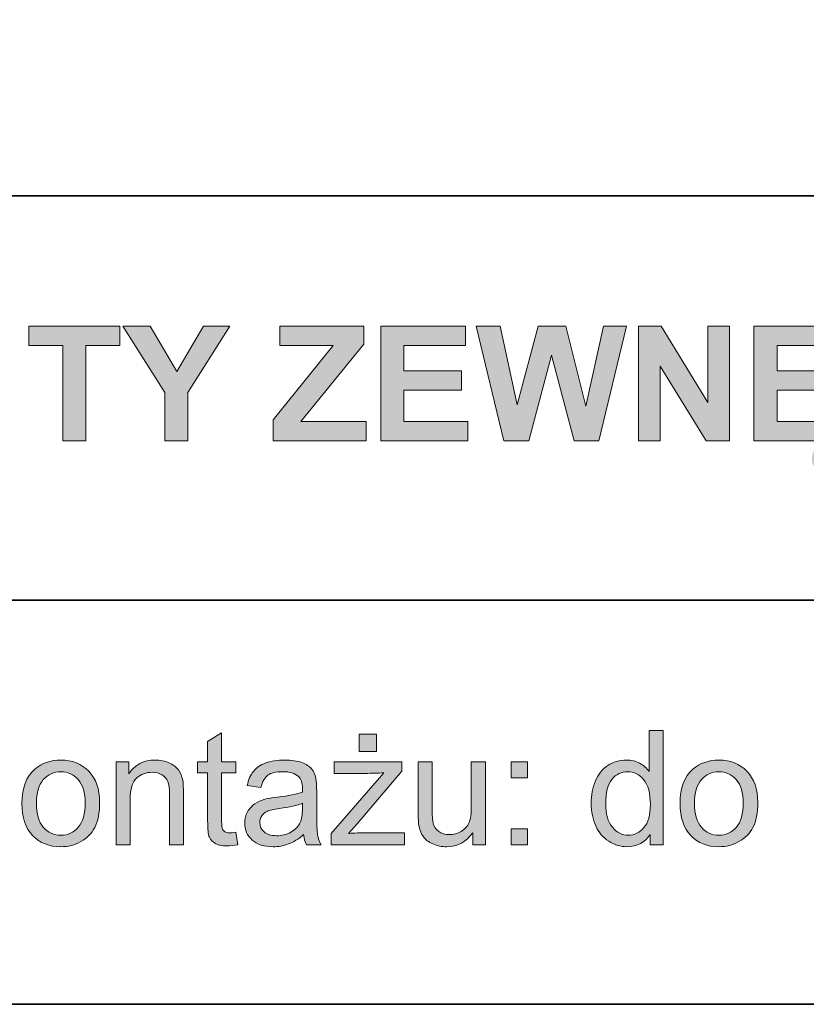
# Model space of a CAD drawing. Units: inches. Extents: x 10 to 4845, y 10 to 832.
# Drawn here: x 4430 to 4489, y 257 to 331 of the extents above; entities that cross this region are included whole.
import ezdxf

# ---------------------------------------------------------------- set-up
doc = ezdxf.new("R2010")
doc.units = ezdxf.units.IN
doc.header["$MEASUREMENT"] = 0
doc.layers.add('Layer 1', color=7, linetype='Continuous')

# ---------------------------------------------------------------- blocks, each defined once
blk = doc.blocks.new('block 2162')
at = {"layer": 'Layer 1'}
h = blk.add_hatch(color=7, dxfattribs=at)
h.dxf.hatch_style = 2
h.paths.add_polyline_path([(4433.381, 299.3), (4433.381, 306.437), (4430.832, 306.437), (4430.832, 307.89), (4437.658, 307.89), (4437.658, 306.437), (4435.115, 306.437), (4435.115, 299.3)])
h = blk.add_hatch(color=7, dxfattribs=at)
h.dxf.hatch_style = 2
h.paths.add_polyline_path([(4441.033, 299.3), (4441.033, 302.915), (4437.887, 307.89), (4439.92, 307.89), (4441.941, 304.491), (4443.922, 307.89), (4445.92, 307.89), (4442.762, 302.903), (4442.762, 299.3)])
h = blk.add_hatch(color=7, dxfattribs=at)
h.dxf.hatch_style = 2
h.paths.add_polyline_path([(4449.154, 299.3), (4449.154, 300.864), (4453.666, 306.437), (4449.664, 306.437), (4449.664, 307.89), (4455.951, 307.89), (4455.951, 306.542), (4451.246, 300.747), (4456.133, 300.747), (4456.133, 299.3)])
h = blk.add_hatch(color=7, dxfattribs=at)
h.dxf.hatch_style = 2
h.paths.add_polyline_path([(4457.229, 299.3), (4457.229, 307.89), (4463.598, 307.89), (4463.598, 306.437), (4458.963, 306.437), (4458.963, 304.532), (4463.275, 304.532), (4463.275, 303.085), (4458.963, 303.085), (4458.963, 300.747), (4463.762, 300.747), (4463.762, 299.3)])
h = blk.add_hatch(color=7, dxfattribs=at)
h.dxf.hatch_style = 2
h.paths.add_polyline_path([(4466.451, 299.3), (4464.4, 307.89), (4466.176, 307.89), (4467.471, 301.989), (4469.041, 307.89), (4471.104, 307.89), (4472.609, 301.89), (4473.928, 307.89), (4475.674, 307.89), (4473.588, 299.3), (4471.748, 299.3), (4470.037, 305.722), (4468.332, 299.3)])
h = blk.add_hatch(color=7, dxfattribs=at)
h.dxf.hatch_style = 2
h.paths.add_polyline_path([(4476.576, 299.3), (4476.576, 307.89), (4478.264, 307.89), (4481.779, 302.153), (4481.779, 307.89), (4483.391, 307.89), (4483.391, 299.3), (4481.65, 299.3), (4478.188, 304.901), (4478.188, 299.3)])
h = blk.add_hatch(color=7, dxfattribs=at)
h.dxf.hatch_style = 2
h.paths.add_polyline_path([(4485.225, 299.3), (4485.225, 307.89), (4491.594, 307.89), (4491.594, 306.437), (4486.959, 306.437), (4486.959, 304.532), (4491.271, 304.532), (4491.271, 303.085), (4486.959, 303.085), (4486.959, 300.747), (4491.758, 300.747), (4491.758, 299.3)])
edge = h.paths.add_edge_path()
edge.add_spline(control_points=[(4491.307, 299.3), (4491.232, 299.245), (4491.165, 299.182), (4491.104, 299.109), (4491.044, 299.037), (4490.992, 298.96), (4490.949, 298.878), (4490.906, 298.796), (4490.873, 298.713), (4490.85, 298.629), (4490.826, 298.545), (4490.814, 298.464), (4490.814, 298.386), (4490.814, 298.257), (4490.849, 298.148), (4490.917, 298.061), (4490.985, 297.973), (4491.1, 297.929), (4491.26, 297.929), (4491.33, 297.929), (4491.409, 297.941), (4491.497, 297.967), (4491.585, 297.992), (4491.668, 298.017), (4491.746, 298.04), (4491.746, 298.04), (4491.746, 297.062), (4491.746, 297.062), (4491.418, 296.905), (4491.123, 296.827), (4490.861, 296.827), (4490.643, 296.827), (4490.453, 296.856), (4490.293, 296.915), (4490.133, 296.974), (4489.999, 297.054), (4489.892, 297.155), (4489.784, 297.257), (4489.704, 297.375), (4489.651, 297.51), (4489.599, 297.645), (4489.572, 297.788), (4489.572, 297.94), (4489.572, 298.167), (4489.641, 298.403), (4489.777, 298.649), (4489.914, 298.896), (4490.098, 299.112), (4490.328, 299.3), (4490.328, 299.3), (4491.307, 299.3), (4491.307, 299.3)], knot_values=[0, 0, 0, 0, 1, 1, 1, 2, 2, 2, 3, 3, 3, 4, 4, 4, 5, 5, 5, 6, 6, 6, 7, 7, 7, 8, 8, 8, 9, 9, 9, 10, 10, 10, 11, 11, 11, 12, 12, 12, 13, 13, 13, 14, 14, 14, 15, 15, 15, 16, 16, 16, 17, 17, 17, 17], degree=3, periodic=1)
at = {"layer": 'Layer 1', "lineweight": 0}
for points in [[(4433.381, 299.3), (4433.381, 306.437), (4430.832, 306.437), (4430.832, 307.89), (4437.658, 307.89), (4437.658, 306.437), (4435.115, 306.437), (4435.115, 299.3), (4433.381, 299.3)], [(4441.033, 299.3), (4441.033, 302.915), (4437.887, 307.89), (4439.92, 307.89), (4441.941, 304.491), (4443.922, 307.89), (4445.92, 307.89), (4442.762, 302.903), (4442.762, 299.3), (4441.033, 299.3)], [(4449.154, 299.3), (4449.154, 300.864), (4453.666, 306.437), (4449.664, 306.437), (4449.664, 307.89), (4455.951, 307.89), (4455.951, 306.542), (4451.246, 300.747), (4456.133, 300.747), (4456.133, 299.3), (4449.154, 299.3)], [(4457.229, 299.3), (4457.229, 307.89), (4463.598, 307.89), (4463.598, 306.437), (4458.963, 306.437), (4458.963, 304.532), (4463.275, 304.532), (4463.275, 303.085), (4458.963, 303.085), (4458.963, 300.747), (4463.762, 300.747), (4463.762, 299.3), (4457.229, 299.3)], [(4466.451, 299.3), (4464.4, 307.89), (4466.176, 307.89), (4467.471, 301.989), (4469.041, 307.89), (4471.104, 307.89), (4472.609, 301.89), (4473.928, 307.89), (4475.674, 307.89), (4473.588, 299.3), (4471.748, 299.3), (4470.037, 305.722), (4468.332, 299.3), (4466.451, 299.3)], [(4476.576, 299.3), (4476.576, 307.89), (4478.264, 307.89), (4481.779, 302.153), (4481.779, 307.89), (4483.391, 307.89), (4483.391, 299.3), (4481.65, 299.3), (4478.188, 304.901), (4478.188, 299.3), (4476.576, 299.3)], [(4485.225, 299.3), (4485.225, 307.89), (4491.594, 307.89), (4491.594, 306.437), (4486.959, 306.437), (4486.959, 304.532), (4491.271, 304.532), (4491.271, 303.085), (4486.959, 303.085), (4486.959, 300.747), (4491.758, 300.747), (4491.758, 299.3), (4485.225, 299.3)]]:
    blk.add_lwpolyline(points, dxfattribs=at)
blk = doc.blocks.new('block 2163')
at = {"layer": 'Layer 1'}
h = blk.add_hatch(color=7, dxfattribs=at)
h.dxf.hatch_style = 2
edge = h.paths.add_edge_path()
edge.add_spline(control_points=[(4446.354, 269.91), (4446.354, 269.91), (4446.506, 268.979), (4446.506, 268.979), (4446.209, 268.916), (4445.943, 268.885), (4445.709, 268.885), (4445.326, 268.885), (4445.029, 268.945), (4444.818, 269.066), (4444.607, 269.188), (4444.459, 269.347), (4444.373, 269.544), (4444.287, 269.741), (4444.244, 270.156), (4444.244, 270.789), (4444.244, 270.789), (4444.244, 274.369), (4444.244, 274.369), (4444.244, 274.369), (4443.471, 274.369), (4443.471, 274.369), (4443.471, 274.369), (4443.471, 275.189), (4443.471, 275.189), (4443.471, 275.189), (4444.244, 275.189), (4444.244, 275.189), (4444.244, 275.189), (4444.244, 276.73), (4444.244, 276.73), (4444.244, 276.73), (4445.293, 277.363), (4445.293, 277.363), (4445.293, 277.363), (4445.293, 275.189), (4445.293, 275.189), (4445.293, 275.189), (4446.354, 275.189), (4446.354, 275.189), (4446.354, 275.189), (4446.354, 274.369), (4446.354, 274.369), (4446.354, 274.369), (4445.293, 274.369), (4445.293, 274.369), (4445.293, 274.369), (4445.293, 270.73), (4445.293, 270.73), (4445.293, 270.43), (4445.312, 270.236), (4445.349, 270.15), (4445.386, 270.064), (4445.446, 269.996), (4445.53, 269.945), (4445.614, 269.895), (4445.734, 269.869), (4445.891, 269.869), (4446.008, 269.869), (4446.162, 269.883), (4446.354, 269.91)], knot_values=[0, 0, 0, 0, 1, 1, 1, 2, 2, 2, 3, 3, 3, 4, 4, 4, 5, 5, 5, 6, 6, 6, 7, 7, 7, 8, 8, 8, 9, 9, 9, 10, 10, 10, 11, 11, 11, 12, 12, 12, 13, 13, 13, 14, 14, 14, 15, 15, 15, 16, 16, 16, 17, 17, 17, 18, 18, 18, 19, 19, 19, 20, 20, 20, 20], degree=3, periodic=1)
h = blk.add_hatch(color=7, dxfattribs=at)
h.dxf.hatch_style = 2
edge = h.paths.add_edge_path()
edge.add_spline(control_points=[(4453.502, 268.967), (4453.502, 268.967), (4453.502, 269.822), (4453.502, 269.822), (4453.502, 269.822), (4457.463, 274.369), (4457.463, 274.369), (4457.014, 274.346), (4456.617, 274.334), (4456.273, 274.334), (4456.273, 274.334), (4453.736, 274.334), (4453.736, 274.334), (4453.736, 274.334), (4453.736, 275.189), (4453.736, 275.189), (4453.736, 275.189), (4458.822, 275.189), (4458.822, 275.189), (4458.822, 275.189), (4458.822, 274.492), (4458.822, 274.492), (4458.822, 274.492), (4455.453, 270.543), (4455.453, 270.543), (4455.453, 270.543), (4454.803, 269.822), (4454.803, 269.822), (4455.275, 269.857), (4455.719, 269.875), (4456.133, 269.875), (4456.133, 269.875), (4459.01, 269.875), (4459.01, 269.875), (4459.01, 269.875), (4459.01, 268.967), (4459.01, 268.967), (4459.01, 268.967), (4453.502, 268.967), (4453.502, 268.967)], knot_values=[0, 0, 0, 0, 1, 1, 1, 2, 2, 2, 3, 3, 3, 4, 4, 4, 5, 5, 5, 6, 6, 6, 7, 7, 7, 8, 8, 8, 9, 9, 9, 10, 10, 10, 11, 11, 11, 12, 12, 12, 13, 13, 13, 13], degree=3, periodic=1)
h.paths.add_polyline_path([(4455.6, 275.963), (4455.6, 277.275), (4456.906, 277.275), (4456.906, 275.963)])
h = blk.add_hatch(color=7, dxfattribs=at)
h.dxf.hatch_style = 2
edge = h.paths.add_edge_path()
edge.add_spline(control_points=[(4477.438, 268.967), (4477.438, 268.967), (4477.438, 269.752), (4477.438, 269.752), (4477.043, 269.135), (4476.463, 268.826), (4475.697, 268.826), (4475.201, 268.826), (4474.745, 268.963), (4474.329, 269.236), (4473.913, 269.51), (4473.591, 269.892), (4473.362, 270.382), (4473.134, 270.872), (4473.02, 271.436), (4473.02, 272.072), (4473.02, 272.693), (4473.123, 273.257), (4473.33, 273.763), (4473.537, 274.269), (4473.848, 274.656), (4474.262, 274.926), (4474.676, 275.195), (4475.139, 275.33), (4475.65, 275.33), (4476.025, 275.33), (4476.359, 275.251), (4476.652, 275.093), (4476.945, 274.935), (4477.184, 274.729), (4477.367, 274.475), (4477.367, 274.475), (4477.367, 277.557), (4477.367, 277.557), (4477.367, 277.557), (4478.416, 277.557), (4478.416, 277.557), (4478.416, 277.557), (4478.416, 268.967), (4478.416, 268.967), (4478.416, 268.967), (4477.438, 268.967), (4477.438, 268.967)], knot_values=[0, 0, 0, 0, 1, 1, 1, 2, 2, 2, 3, 3, 3, 4, 4, 4, 5, 5, 5, 6, 6, 6, 7, 7, 7, 8, 8, 8, 9, 9, 9, 10, 10, 10, 11, 11, 11, 12, 12, 12, 13, 13, 13, 14, 14, 14, 14], degree=3, periodic=1)
edge = h.paths.add_edge_path()
edge.add_spline(control_points=[(4474.104, 272.072), (4474.104, 271.275), (4474.271, 270.68), (4474.607, 270.285), (4474.943, 269.891), (4475.34, 269.693), (4475.797, 269.693), (4476.258, 269.693), (4476.649, 269.882), (4476.972, 270.259), (4477.294, 270.636), (4477.455, 271.211), (4477.455, 271.984), (4477.455, 272.836), (4477.291, 273.461), (4476.963, 273.859), (4476.635, 274.258), (4476.23, 274.457), (4475.75, 274.457), (4475.281, 274.457), (4474.89, 274.266), (4474.575, 273.883), (4474.261, 273.5), (4474.104, 272.896), (4474.104, 272.072)], knot_values=[0, 0, 0, 0, 1, 1, 1, 2, 2, 2, 3, 3, 3, 4, 4, 4, 5, 5, 5, 6, 6, 6, 7, 7, 7, 8, 8, 8, 8], degree=3, periodic=1)
h = blk.add_hatch(color=7, dxfattribs=at)
h.dxf.hatch_style = 2
edge = h.paths.add_edge_path()
edge.add_spline(control_points=[(4430.311, 272.078), (4430.311, 273.23), (4430.631, 274.084), (4431.271, 274.639), (4431.807, 275.1), (4432.459, 275.33), (4433.229, 275.33), (4434.084, 275.33), (4434.783, 275.05), (4435.326, 274.489), (4435.869, 273.929), (4436.141, 273.154), (4436.141, 272.166), (4436.141, 271.365), (4436.021, 270.735), (4435.78, 270.276), (4435.54, 269.817), (4435.19, 269.461), (4434.731, 269.207), (4434.272, 268.953), (4433.771, 268.826), (4433.229, 268.826), (4432.357, 268.826), (4431.653, 269.105), (4431.116, 269.664), (4430.579, 270.223), (4430.311, 271.027), (4430.311, 272.078)], knot_values=[0, 0, 0, 0, 1, 1, 1, 2, 2, 2, 3, 3, 3, 4, 4, 4, 5, 5, 5, 6, 6, 6, 7, 7, 7, 8, 8, 8, 9, 9, 9, 9], degree=3, periodic=1)
edge = h.paths.add_edge_path()
edge.add_spline(control_points=[(4431.395, 272.078), (4431.395, 271.281), (4431.568, 270.685), (4431.916, 270.288), (4432.264, 269.892), (4432.701, 269.693), (4433.229, 269.693), (4433.752, 269.693), (4434.188, 269.893), (4434.535, 270.291), (4434.883, 270.689), (4435.057, 271.297), (4435.057, 272.113), (4435.057, 272.883), (4434.882, 273.466), (4434.532, 273.862), (4434.183, 274.259), (4433.748, 274.457), (4433.229, 274.457), (4432.701, 274.457), (4432.264, 274.26), (4431.916, 273.865), (4431.568, 273.471), (4431.395, 272.875), (4431.395, 272.078)], knot_values=[0, 0, 0, 0, 1, 1, 1, 2, 2, 2, 3, 3, 3, 4, 4, 4, 5, 5, 5, 6, 6, 6, 7, 7, 7, 8, 8, 8, 8], degree=3, periodic=1)
h = blk.add_hatch(color=7, dxfattribs=at)
h.dxf.hatch_style = 2
edge = h.paths.add_edge_path()
edge.add_spline(control_points=[(4437.377, 268.967), (4437.377, 268.967), (4437.377, 275.189), (4437.377, 275.189), (4437.377, 275.189), (4438.326, 275.189), (4438.326, 275.189), (4438.326, 275.189), (4438.326, 274.305), (4438.326, 274.305), (4438.783, 274.988), (4439.443, 275.33), (4440.307, 275.33), (4440.682, 275.33), (4441.026, 275.263), (4441.341, 275.128), (4441.655, 274.993), (4441.891, 274.816), (4442.047, 274.598), (4442.203, 274.379), (4442.312, 274.119), (4442.375, 273.818), (4442.414, 273.623), (4442.434, 273.281), (4442.434, 272.793), (4442.434, 272.793), (4442.434, 268.967), (4442.434, 268.967), (4442.434, 268.967), (4441.379, 268.967), (4441.379, 268.967), (4441.379, 268.967), (4441.379, 272.752), (4441.379, 272.752), (4441.379, 273.182), (4441.338, 273.503), (4441.256, 273.716), (4441.174, 273.929), (4441.028, 274.099), (4440.819, 274.226), (4440.61, 274.353), (4440.365, 274.416), (4440.084, 274.416), (4439.635, 274.416), (4439.247, 274.273), (4438.921, 273.988), (4438.595, 273.703), (4438.432, 273.162), (4438.432, 272.365), (4438.432, 272.365), (4438.432, 268.967), (4438.432, 268.967), (4438.432, 268.967), (4437.377, 268.967), (4437.377, 268.967)], knot_values=[0, 0, 0, 0, 1, 1, 1, 2, 2, 2, 3, 3, 3, 4, 4, 4, 5, 5, 5, 6, 6, 6, 7, 7, 7, 8, 8, 8, 9, 9, 9, 10, 10, 10, 11, 11, 11, 12, 12, 12, 13, 13, 13, 14, 14, 14, 15, 15, 15, 16, 16, 16, 17, 17, 17, 18, 18, 18, 18], degree=3, periodic=1)
h = blk.add_hatch(color=7, dxfattribs=at)
h.dxf.hatch_style = 2
edge = h.paths.add_edge_path()
edge.add_spline(control_points=[(4451.445, 269.734), (4451.055, 269.402), (4450.679, 269.168), (4450.317, 269.031), (4449.956, 268.895), (4449.568, 268.826), (4449.154, 268.826), (4448.471, 268.826), (4447.945, 268.993), (4447.578, 269.327), (4447.211, 269.661), (4447.027, 270.088), (4447.027, 270.607), (4447.027, 270.912), (4447.097, 271.19), (4447.235, 271.442), (4447.374, 271.694), (4447.556, 271.896), (4447.78, 272.049), (4448.005, 272.201), (4448.258, 272.316), (4448.539, 272.395), (4448.746, 272.449), (4449.059, 272.502), (4449.477, 272.553), (4450.328, 272.654), (4450.955, 272.775), (4451.357, 272.916), (4451.361, 273.061), (4451.363, 273.152), (4451.363, 273.191), (4451.363, 273.621), (4451.264, 273.924), (4451.064, 274.1), (4450.795, 274.338), (4450.395, 274.457), (4449.863, 274.457), (4449.367, 274.457), (4449.001, 274.37), (4448.765, 274.196), (4448.528, 274.022), (4448.354, 273.715), (4448.24, 273.273), (4448.24, 273.273), (4447.209, 273.414), (4447.209, 273.414), (4447.303, 273.855), (4447.457, 274.212), (4447.672, 274.483), (4447.887, 274.755), (4448.197, 274.964), (4448.604, 275.11), (4449.01, 275.257), (4449.48, 275.33), (4450.016, 275.33), (4450.547, 275.33), (4450.979, 275.268), (4451.311, 275.143), (4451.643, 275.018), (4451.887, 274.86), (4452.043, 274.671), (4452.199, 274.481), (4452.309, 274.242), (4452.371, 273.953), (4452.406, 273.773), (4452.424, 273.449), (4452.424, 272.98), (4452.424, 272.98), (4452.424, 271.574), (4452.424, 271.574), (4452.424, 270.594), (4452.446, 269.974), (4452.491, 269.714), (4452.536, 269.454), (4452.625, 269.205), (4452.758, 268.967), (4452.758, 268.967), (4451.656, 268.967), (4451.656, 268.967), (4451.547, 269.186), (4451.477, 269.441), (4451.445, 269.734)], knot_values=[0, 0, 0, 0, 1, 1, 1, 2, 2, 2, 3, 3, 3, 4, 4, 4, 5, 5, 5, 6, 6, 6, 7, 7, 7, 8, 8, 8, 9, 9, 9, 10, 10, 10, 11, 11, 11, 12, 12, 12, 13, 13, 13, 14, 14, 14, 15, 15, 15, 16, 16, 16, 17, 17, 17, 18, 18, 18, 19, 19, 19, 20, 20, 20, 21, 21, 21, 22, 22, 22, 23, 23, 23, 24, 24, 24, 25, 25, 25, 26, 26, 26, 27, 27, 27, 27], degree=3, periodic=1)
edge = h.paths.add_edge_path()
edge.add_spline(control_points=[(4451.357, 272.09), (4450.975, 271.934), (4450.4, 271.801), (4449.635, 271.691), (4449.201, 271.629), (4448.895, 271.559), (4448.715, 271.48), (4448.535, 271.402), (4448.396, 271.288), (4448.299, 271.138), (4448.201, 270.987), (4448.152, 270.82), (4448.152, 270.637), (4448.152, 270.355), (4448.259, 270.121), (4448.472, 269.934), (4448.685, 269.746), (4448.996, 269.652), (4449.406, 269.652), (4449.812, 269.652), (4450.174, 269.741), (4450.49, 269.919), (4450.807, 270.097), (4451.039, 270.34), (4451.188, 270.648), (4451.301, 270.887), (4451.357, 271.238), (4451.357, 271.703), (4451.357, 271.703), (4451.357, 272.09), (4451.357, 272.09)], knot_values=[0, 0, 0, 0, 1, 1, 1, 2, 2, 2, 3, 3, 3, 4, 4, 4, 5, 5, 5, 6, 6, 6, 7, 7, 7, 8, 8, 8, 9, 9, 9, 10, 10, 10, 10], degree=3, periodic=1)
h = blk.add_hatch(color=7, dxfattribs=at)
h.dxf.hatch_style = 2
edge = h.paths.add_edge_path()
edge.add_spline(control_points=[(4464.137, 268.967), (4464.137, 268.967), (4464.137, 269.881), (4464.137, 269.881), (4463.652, 269.178), (4462.994, 268.826), (4462.162, 268.826), (4461.795, 268.826), (4461.452, 268.896), (4461.134, 269.037), (4460.815, 269.178), (4460.579, 269.354), (4460.425, 269.567), (4460.271, 269.78), (4460.162, 270.041), (4460.1, 270.35), (4460.057, 270.557), (4460.035, 270.885), (4460.035, 271.334), (4460.035, 271.334), (4460.035, 275.189), (4460.035, 275.189), (4460.035, 275.189), (4461.09, 275.189), (4461.09, 275.189), (4461.09, 275.189), (4461.09, 271.738), (4461.09, 271.738), (4461.09, 271.188), (4461.111, 270.816), (4461.154, 270.625), (4461.221, 270.348), (4461.361, 270.13), (4461.576, 269.972), (4461.791, 269.813), (4462.057, 269.734), (4462.373, 269.734), (4462.689, 269.734), (4462.986, 269.815), (4463.264, 269.978), (4463.541, 270.14), (4463.737, 270.36), (4463.853, 270.64), (4463.968, 270.919), (4464.025, 271.324), (4464.025, 271.855), (4464.025, 271.855), (4464.025, 275.189), (4464.025, 275.189), (4464.025, 275.189), (4465.08, 275.189), (4465.08, 275.189), (4465.08, 275.189), (4465.08, 268.967), (4465.08, 268.967), (4465.08, 268.967), (4464.137, 268.967), (4464.137, 268.967)], knot_values=[0, 0, 0, 0, 1, 1, 1, 2, 2, 2, 3, 3, 3, 4, 4, 4, 5, 5, 5, 6, 6, 6, 7, 7, 7, 8, 8, 8, 9, 9, 9, 10, 10, 10, 11, 11, 11, 12, 12, 12, 13, 13, 13, 14, 14, 14, 15, 15, 15, 16, 16, 16, 17, 17, 17, 18, 18, 18, 19, 19, 19, 19], degree=3, periodic=1)
h = blk.add_hatch(color=7, dxfattribs=at)
h.dxf.hatch_style = 2
h.paths.add_polyline_path([(4467.025, 273.988), (4467.025, 275.189), (4468.227, 275.189), (4468.227, 273.988)])
h.paths.add_polyline_path([(4467.025, 268.967), (4467.025, 270.168), (4468.227, 270.168), (4468.227, 268.967)])
h = blk.add_hatch(color=7, dxfattribs=at)
h.dxf.hatch_style = 2
edge = h.paths.add_edge_path()
edge.add_spline(control_points=[(4479.682, 272.078), (4479.682, 273.23), (4480.002, 274.084), (4480.643, 274.639), (4481.178, 275.1), (4481.83, 275.33), (4482.6, 275.33), (4483.455, 275.33), (4484.154, 275.05), (4484.697, 274.489), (4485.24, 273.929), (4485.512, 273.154), (4485.512, 272.166), (4485.512, 271.365), (4485.392, 270.735), (4485.151, 270.276), (4484.911, 269.817), (4484.562, 269.461), (4484.103, 269.207), (4483.644, 268.953), (4483.143, 268.826), (4482.6, 268.826), (4481.729, 268.826), (4481.024, 269.105), (4480.487, 269.664), (4479.95, 270.223), (4479.682, 271.027), (4479.682, 272.078)], knot_values=[0, 0, 0, 0, 1, 1, 1, 2, 2, 2, 3, 3, 3, 4, 4, 4, 5, 5, 5, 6, 6, 6, 7, 7, 7, 8, 8, 8, 9, 9, 9, 9], degree=3, periodic=1)
edge = h.paths.add_edge_path()
edge.add_spline(control_points=[(4480.766, 272.078), (4480.766, 271.281), (4480.939, 270.685), (4481.287, 270.288), (4481.635, 269.892), (4482.072, 269.693), (4482.6, 269.693), (4483.123, 269.693), (4483.559, 269.893), (4483.906, 270.291), (4484.254, 270.689), (4484.428, 271.297), (4484.428, 272.113), (4484.428, 272.883), (4484.253, 273.466), (4483.903, 273.862), (4483.554, 274.259), (4483.119, 274.457), (4482.6, 274.457), (4482.072, 274.457), (4481.635, 274.26), (4481.287, 273.865), (4480.939, 273.471), (4480.766, 272.875), (4480.766, 272.078)], knot_values=[0, 0, 0, 0, 1, 1, 1, 2, 2, 2, 3, 3, 3, 4, 4, 4, 5, 5, 5, 6, 6, 6, 7, 7, 7, 8, 8, 8, 8], degree=3, periodic=1)
at = {"layer": 'Layer 1', "lineweight": 0}
for points in [[(4455.6, 275.963), (4455.6, 277.275), (4456.906, 277.275), (4456.906, 275.963), (4455.6, 275.963)], [(4467.025, 273.988), (4467.025, 275.189), (4468.227, 275.189), (4468.227, 273.988), (4467.025, 273.988)], [(4467.025, 268.967), (4467.025, 270.168), (4468.227, 270.168), (4468.227, 268.967), (4467.025, 268.967)]]:
    blk.add_lwpolyline(points, dxfattribs=at)
for points, knots in [([(4446.354, 269.91), (4446.354, 269.91), (4446.506, 268.979), (4446.506, 268.979), (4446.209, 268.916), (4445.943, 268.885), (4445.709, 268.885), (4445.326, 268.885), (4445.029, 268.945), (4444.818, 269.066), (4444.607, 269.188), (4444.459, 269.347), (4444.373, 269.544), (4444.287, 269.741), (4444.244, 270.156), (4444.244, 270.789), (4444.244, 270.789), (4444.244, 274.369), (4444.244, 274.369), (4444.244, 274.369), (4443.471, 274.369), (4443.471, 274.369), (4443.471, 274.369), (4443.471, 275.189), (4443.471, 275.189), (4443.471, 275.189), (4444.244, 275.189), (4444.244, 275.189), (4444.244, 275.189), (4444.244, 276.73), (4444.244, 276.73), (4444.244, 276.73), (4445.293, 277.363), (4445.293, 277.363), (4445.293, 277.363), (4445.293, 275.189), (4445.293, 275.189), (4445.293, 275.189), (4446.354, 275.189), (4446.354, 275.189), (4446.354, 275.189), (4446.354, 274.369), (4446.354, 274.369), (4446.354, 274.369), (4445.293, 274.369), (4445.293, 274.369), (4445.293, 274.369), (4445.293, 270.73), (4445.293, 270.73), (4445.293, 270.43), (4445.312, 270.236), (4445.349, 270.15), (4445.386, 270.064), (4445.446, 269.996), (4445.53, 269.945), (4445.614, 269.895), (4445.734, 269.869), (4445.891, 269.869), (4446.008, 269.869), (4446.162, 269.883), (4446.354, 269.91)], [0, 0, 0, 0, 1, 1, 1, 2, 2, 2, 3, 3, 3, 4, 4, 4, 5, 5, 5, 6, 6, 6, 7, 7, 7, 8, 8, 8, 9, 9, 9, 10, 10, 10, 11, 11, 11, 12, 12, 12, 13, 13, 13, 14, 14, 14, 15, 15, 15, 16, 16, 16, 17, 17, 17, 18, 18, 18, 19, 19, 19, 20, 20, 20, 20]), ([(4477.438, 268.967), (4477.438, 268.967), (4477.438, 269.752), (4477.438, 269.752), (4477.043, 269.135), (4476.463, 268.826), (4475.697, 268.826), (4475.201, 268.826), (4474.745, 268.963), (4474.329, 269.236), (4473.913, 269.51), (4473.591, 269.892), (4473.362, 270.382), (4473.134, 270.872), (4473.02, 271.436), (4473.02, 272.072), (4473.02, 272.693), (4473.123, 273.257), (4473.33, 273.763), (4473.537, 274.269), (4473.848, 274.656), (4474.262, 274.926), (4474.676, 275.195), (4475.139, 275.33), (4475.65, 275.33), (4476.025, 275.33), (4476.359, 275.251), (4476.652, 275.093), (4476.945, 274.935), (4477.184, 274.729), (4477.367, 274.475), (4477.367, 274.475), (4477.367, 277.557), (4477.367, 277.557), (4477.367, 277.557), (4478.416, 277.557), (4478.416, 277.557), (4478.416, 277.557), (4478.416, 268.967), (4478.416, 268.967), (4478.416, 268.967), (4477.438, 268.967), (4477.438, 268.967)], [0, 0, 0, 0, 1, 1, 1, 2, 2, 2, 3, 3, 3, 4, 4, 4, 5, 5, 5, 6, 6, 6, 7, 7, 7, 8, 8, 8, 9, 9, 9, 10, 10, 10, 11, 11, 11, 12, 12, 12, 13, 13, 13, 14, 14, 14, 14]), ([(4430.311, 272.078), (4430.311, 273.23), (4430.631, 274.084), (4431.271, 274.639), (4431.807, 275.1), (4432.459, 275.33), (4433.229, 275.33), (4434.084, 275.33), (4434.783, 275.05), (4435.326, 274.489), (4435.869, 273.929), (4436.141, 273.154), (4436.141, 272.166), (4436.141, 271.365), (4436.021, 270.735), (4435.78, 270.276), (4435.54, 269.817), (4435.19, 269.461), (4434.731, 269.207), (4434.272, 268.953), (4433.771, 268.826), (4433.229, 268.826), (4432.357, 268.826), (4431.653, 269.105), (4431.116, 269.664), (4430.579, 270.223), (4430.311, 271.027), (4430.311, 272.078)], [0, 0, 0, 0, 1, 1, 1, 2, 2, 2, 3, 3, 3, 4, 4, 4, 5, 5, 5, 6, 6, 6, 7, 7, 7, 8, 8, 8, 9, 9, 9, 9]), ([(4437.377, 268.967), (4437.377, 268.967), (4437.377, 275.189), (4437.377, 275.189), (4437.377, 275.189), (4438.326, 275.189), (4438.326, 275.189), (4438.326, 275.189), (4438.326, 274.305), (4438.326, 274.305), (4438.783, 274.988), (4439.443, 275.33), (4440.307, 275.33), (4440.682, 275.33), (4441.026, 275.263), (4441.341, 275.128), (4441.655, 274.993), (4441.891, 274.816), (4442.047, 274.598), (4442.203, 274.379), (4442.312, 274.119), (4442.375, 273.818), (4442.414, 273.623), (4442.434, 273.281), (4442.434, 272.793), (4442.434, 272.793), (4442.434, 268.967), (4442.434, 268.967), (4442.434, 268.967), (4441.379, 268.967), (4441.379, 268.967), (4441.379, 268.967), (4441.379, 272.752), (4441.379, 272.752), (4441.379, 273.182), (4441.338, 273.503), (4441.256, 273.716), (4441.174, 273.929), (4441.028, 274.099), (4440.819, 274.226), (4440.61, 274.353), (4440.365, 274.416), (4440.084, 274.416), (4439.635, 274.416), (4439.247, 274.273), (4438.921, 273.988), (4438.595, 273.703), (4438.432, 273.162), (4438.432, 272.365), (4438.432, 272.365), (4438.432, 268.967), (4438.432, 268.967), (4438.432, 268.967), (4437.377, 268.967), (4437.377, 268.967)], [0, 0, 0, 0, 1, 1, 1, 2, 2, 2, 3, 3, 3, 4, 4, 4, 5, 5, 5, 6, 6, 6, 7, 7, 7, 8, 8, 8, 9, 9, 9, 10, 10, 10, 11, 11, 11, 12, 12, 12, 13, 13, 13, 14, 14, 14, 15, 15, 15, 16, 16, 16, 17, 17, 17, 18, 18, 18, 18]), ([(4451.445, 269.734), (4451.055, 269.402), (4450.679, 269.168), (4450.317, 269.031), (4449.956, 268.895), (4449.568, 268.826), (4449.154, 268.826), (4448.471, 268.826), (4447.945, 268.993), (4447.578, 269.327), (4447.211, 269.661), (4447.027, 270.088), (4447.027, 270.607), (4447.027, 270.912), (4447.097, 271.19), (4447.235, 271.442), (4447.374, 271.694), (4447.556, 271.896), (4447.78, 272.049), (4448.005, 272.201), (4448.258, 272.316), (4448.539, 272.395), (4448.746, 272.449), (4449.059, 272.502), (4449.477, 272.553), (4450.328, 272.654), (4450.955, 272.775), (4451.357, 272.916), (4451.361, 273.061), (4451.363, 273.152), (4451.363, 273.191), (4451.363, 273.621), (4451.264, 273.924), (4451.064, 274.1), (4450.795, 274.338), (4450.395, 274.457), (4449.863, 274.457), (4449.367, 274.457), (4449.001, 274.37), (4448.765, 274.196), (4448.528, 274.022), (4448.354, 273.715), (4448.24, 273.273), (4448.24, 273.273), (4447.209, 273.414), (4447.209, 273.414), (4447.303, 273.855), (4447.457, 274.212), (4447.672, 274.483), (4447.887, 274.755), (4448.197, 274.964), (4448.604, 275.11), (4449.01, 275.257), (4449.48, 275.33), (4450.016, 275.33), (4450.547, 275.33), (4450.979, 275.268), (4451.311, 275.143), (4451.643, 275.018), (4451.887, 274.86), (4452.043, 274.671), (4452.199, 274.481), (4452.309, 274.242), (4452.371, 273.953), (4452.406, 273.773), (4452.424, 273.449), (4452.424, 272.98), (4452.424, 272.98), (4452.424, 271.574), (4452.424, 271.574), (4452.424, 270.594), (4452.446, 269.974), (4452.491, 269.714), (4452.536, 269.454), (4452.625, 269.205), (4452.758, 268.967), (4452.758, 268.967), (4451.656, 268.967), (4451.656, 268.967), (4451.547, 269.186), (4451.477, 269.441), (4451.445, 269.734)], [0, 0, 0, 0, 1, 1, 1, 2, 2, 2, 3, 3, 3, 4, 4, 4, 5, 5, 5, 6, 6, 6, 7, 7, 7, 8, 8, 8, 9, 9, 9, 10, 10, 10, 11, 11, 11, 12, 12, 12, 13, 13, 13, 14, 14, 14, 15, 15, 15, 16, 16, 16, 17, 17, 17, 18, 18, 18, 19, 19, 19, 20, 20, 20, 21, 21, 21, 22, 22, 22, 23, 23, 23, 24, 24, 24, 25, 25, 25, 26, 26, 26, 27, 27, 27, 27]), ([(4453.502, 268.967), (4453.502, 268.967), (4453.502, 269.822), (4453.502, 269.822), (4453.502, 269.822), (4457.463, 274.369), (4457.463, 274.369), (4457.014, 274.346), (4456.617, 274.334), (4456.273, 274.334), (4456.273, 274.334), (4453.736, 274.334), (4453.736, 274.334), (4453.736, 274.334), (4453.736, 275.189), (4453.736, 275.189), (4453.736, 275.189), (4458.822, 275.189), (4458.822, 275.189), (4458.822, 275.189), (4458.822, 274.492), (4458.822, 274.492), (4458.822, 274.492), (4455.453, 270.543), (4455.453, 270.543), (4455.453, 270.543), (4454.803, 269.822), (4454.803, 269.822), (4455.275, 269.857), (4455.719, 269.875), (4456.133, 269.875), (4456.133, 269.875), (4459.01, 269.875), (4459.01, 269.875), (4459.01, 269.875), (4459.01, 268.967), (4459.01, 268.967), (4459.01, 268.967), (4453.502, 268.967), (4453.502, 268.967)], [0, 0, 0, 0, 1, 1, 1, 2, 2, 2, 3, 3, 3, 4, 4, 4, 5, 5, 5, 6, 6, 6, 7, 7, 7, 8, 8, 8, 9, 9, 9, 10, 10, 10, 11, 11, 11, 12, 12, 12, 13, 13, 13, 13]), ([(4464.137, 268.967), (4464.137, 268.967), (4464.137, 269.881), (4464.137, 269.881), (4463.652, 269.178), (4462.994, 268.826), (4462.162, 268.826), (4461.795, 268.826), (4461.452, 268.896), (4461.134, 269.037), (4460.815, 269.178), (4460.579, 269.354), (4460.425, 269.567), (4460.271, 269.78), (4460.162, 270.041), (4460.1, 270.35), (4460.057, 270.557), (4460.035, 270.885), (4460.035, 271.334), (4460.035, 271.334), (4460.035, 275.189), (4460.035, 275.189), (4460.035, 275.189), (4461.09, 275.189), (4461.09, 275.189), (4461.09, 275.189), (4461.09, 271.738), (4461.09, 271.738), (4461.09, 271.188), (4461.111, 270.816), (4461.154, 270.625), (4461.221, 270.348), (4461.361, 270.13), (4461.576, 269.972), (4461.791, 269.813), (4462.057, 269.734), (4462.373, 269.734), (4462.689, 269.734), (4462.986, 269.815), (4463.264, 269.978), (4463.541, 270.14), (4463.737, 270.36), (4463.853, 270.64), (4463.968, 270.919), (4464.025, 271.324), (4464.025, 271.855), (4464.025, 271.855), (4464.025, 275.189), (4464.025, 275.189), (4464.025, 275.189), (4465.08, 275.189), (4465.08, 275.189), (4465.08, 275.189), (4465.08, 268.967), (4465.08, 268.967), (4465.08, 268.967), (4464.137, 268.967), (4464.137, 268.967)], [0, 0, 0, 0, 1, 1, 1, 2, 2, 2, 3, 3, 3, 4, 4, 4, 5, 5, 5, 6, 6, 6, 7, 7, 7, 8, 8, 8, 9, 9, 9, 10, 10, 10, 11, 11, 11, 12, 12, 12, 13, 13, 13, 14, 14, 14, 15, 15, 15, 16, 16, 16, 17, 17, 17, 18, 18, 18, 19, 19, 19, 19]), ([(4479.682, 272.078), (4479.682, 273.23), (4480.002, 274.084), (4480.643, 274.639), (4481.178, 275.1), (4481.83, 275.33), (4482.6, 275.33), (4483.455, 275.33), (4484.154, 275.05), (4484.697, 274.489), (4485.24, 273.929), (4485.512, 273.154), (4485.512, 272.166), (4485.512, 271.365), (4485.392, 270.735), (4485.151, 270.276), (4484.911, 269.817), (4484.562, 269.461), (4484.103, 269.207), (4483.644, 268.953), (4483.143, 268.826), (4482.6, 268.826), (4481.729, 268.826), (4481.024, 269.105), (4480.487, 269.664), (4479.95, 270.223), (4479.682, 271.027), (4479.682, 272.078)], [0, 0, 0, 0, 1, 1, 1, 2, 2, 2, 3, 3, 3, 4, 4, 4, 5, 5, 5, 6, 6, 6, 7, 7, 7, 8, 8, 8, 9, 9, 9, 9]), ([(4431.395, 272.078), (4431.395, 271.281), (4431.568, 270.685), (4431.916, 270.288), (4432.264, 269.892), (4432.701, 269.693), (4433.229, 269.693), (4433.752, 269.693), (4434.188, 269.893), (4434.535, 270.291), (4434.883, 270.689), (4435.057, 271.297), (4435.057, 272.113), (4435.057, 272.883), (4434.882, 273.466), (4434.532, 273.862), (4434.183, 274.259), (4433.748, 274.457), (4433.229, 274.457), (4432.701, 274.457), (4432.264, 274.26), (4431.916, 273.865), (4431.568, 273.471), (4431.395, 272.875), (4431.395, 272.078)], [0, 0, 0, 0, 1, 1, 1, 2, 2, 2, 3, 3, 3, 4, 4, 4, 5, 5, 5, 6, 6, 6, 7, 7, 7, 8, 8, 8, 8]), ([(4474.104, 272.072), (4474.104, 271.275), (4474.271, 270.68), (4474.607, 270.285), (4474.943, 269.891), (4475.34, 269.693), (4475.797, 269.693), (4476.258, 269.693), (4476.649, 269.882), (4476.972, 270.259), (4477.294, 270.636), (4477.455, 271.211), (4477.455, 271.984), (4477.455, 272.836), (4477.291, 273.461), (4476.963, 273.859), (4476.635, 274.258), (4476.23, 274.457), (4475.75, 274.457), (4475.281, 274.457), (4474.89, 274.266), (4474.575, 273.883), (4474.261, 273.5), (4474.104, 272.896), (4474.104, 272.072)], [0, 0, 0, 0, 1, 1, 1, 2, 2, 2, 3, 3, 3, 4, 4, 4, 5, 5, 5, 6, 6, 6, 7, 7, 7, 8, 8, 8, 8]), ([(4480.766, 272.078), (4480.766, 271.281), (4480.939, 270.685), (4481.287, 270.288), (4481.635, 269.892), (4482.072, 269.693), (4482.6, 269.693), (4483.123, 269.693), (4483.559, 269.893), (4483.906, 270.291), (4484.254, 270.689), (4484.428, 271.297), (4484.428, 272.113), (4484.428, 272.883), (4484.253, 273.466), (4483.903, 273.862), (4483.554, 274.259), (4483.119, 274.457), (4482.6, 274.457), (4482.072, 274.457), (4481.635, 274.26), (4481.287, 273.865), (4480.939, 273.471), (4480.766, 272.875), (4480.766, 272.078)], [0, 0, 0, 0, 1, 1, 1, 2, 2, 2, 3, 3, 3, 4, 4, 4, 5, 5, 5, 6, 6, 6, 7, 7, 7, 8, 8, 8, 8]), ([(4451.357, 272.09), (4450.975, 271.934), (4450.4, 271.801), (4449.635, 271.691), (4449.201, 271.629), (4448.895, 271.559), (4448.715, 271.48), (4448.535, 271.402), (4448.396, 271.288), (4448.299, 271.138), (4448.201, 270.987), (4448.152, 270.82), (4448.152, 270.637), (4448.152, 270.355), (4448.259, 270.121), (4448.472, 269.934), (4448.685, 269.746), (4448.996, 269.652), (4449.406, 269.652), (4449.812, 269.652), (4450.174, 269.741), (4450.49, 269.919), (4450.807, 270.097), (4451.039, 270.34), (4451.188, 270.648), (4451.301, 270.887), (4451.357, 271.238), (4451.357, 271.703), (4451.357, 271.703), (4451.357, 272.09), (4451.357, 272.09)], [0, 0, 0, 0, 1, 1, 1, 2, 2, 2, 3, 3, 3, 4, 4, 4, 5, 5, 5, 6, 6, 6, 7, 7, 7, 8, 8, 8, 9, 9, 9, 10, 10, 10, 10])]:
    blk.add_open_spline(points, degree=3, knots=knots, dxfattribs=at)

msp = doc.modelspace()

# ---------------------------------------------------------------- linework, layer by layer
at = {"layer": 'Layer 1', "lineweight": 0}
msp.add_lwpolyline([(4845, 317.667), (4023, 317.667), (4023, 832), (4845, 832), (4845, 317.667)], dxfattribs=at)
at = {"layer": 'Layer 1', "color": 7, "lineweight": 35}
for points in [[(4845, 832), (4845, 257), (4023, 257), (4023, 832), (4845, 832)], [(4385.561, 317.667), (4845, 317.667)], [(4784.333, 287.334), (4385.561, 287.334)]]:
    msp.add_lwpolyline(points, dxfattribs=at)

# ---------------------------------------------------------------- block references
at = {"layer": 'Layer 1'}
for name in ['block 2162', 'block 2163']:
    msp.add_blockref(name, (0, 0), dxfattribs=at)

doc.saveas('drawing.dxf')
